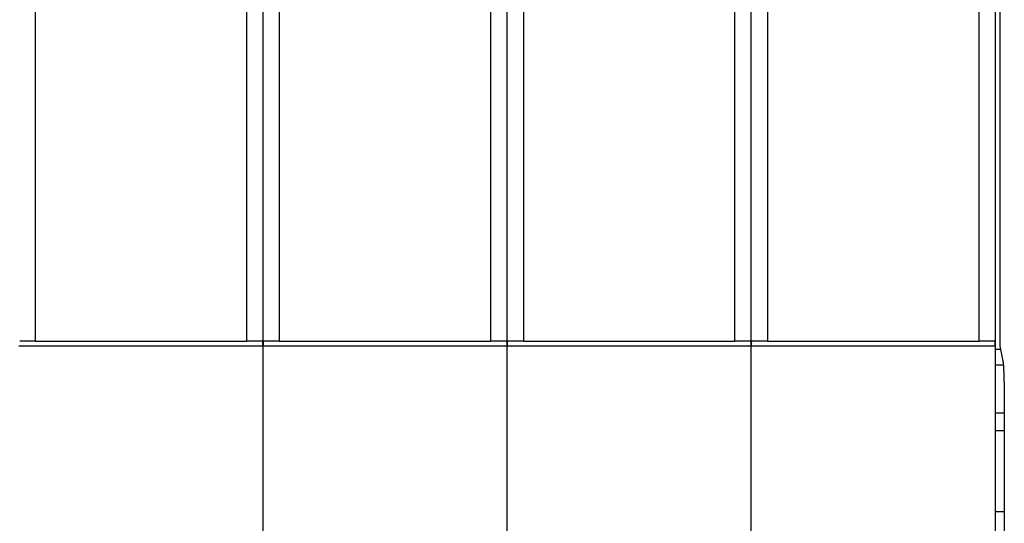
# Model space of a CAD drawing. Extents: x 119 to 1189, y 0 to 652.
# Drawn here: x 966 to 1027, y 208 to 239 of the extents above; entities that cross this region are included whole.
import ezdxf

# ---------------------------------------------------------------- set-up
doc = ezdxf.new("R2010")
doc.units = 0
doc.layers.add('2', color=7, linetype='CONTINUOUS')

msp = doc.modelspace()

# ---------------------------------------------------------------- linework, layer by layer
at = {"layer": '2', "color": 40, "linetype": 'CONTINUOUS'}
for p, q in [((980.97343, 218.52058), (980.97343, 322.12058)), ((995.97343, 218.52058), (995.97343, 322.12058)), ((1010.9734, 218.52058), (1010.9734, 322.12058)), ((1025.9734, 322.12058), (1025.9734, 218.52058)), ((1026.2551, 322.12055), (1026.2551, 218.5206)), ((966.97343, 321.82049), (966.97343, 218.82067)), ((979.97342, 218.82067), (979.97342, 321.82049)), ((981.9734, 321.82049), (981.9734, 218.82067)), ((994.97339, 218.82067), (994.97339, 321.82049)), ((996.97337, 321.82049), (996.97337, 218.82067)), ((1009.9734, 218.82067), (1009.9734, 321.82049)), ((1011.9733, 321.82049), (1011.9733, 218.82067)), ((1024.9733, 218.82067), (1024.9733, 321.82049)), ((966.97343, 218.82058), (966.01949, 218.82058)), ((966.97343, 218.82058), (979.97343, 218.82058)), ((980.92737, 218.82058), (979.97343, 218.82058)), ((980.97343, 206.92058), (980.97343, 218.52058)), ((981.97343, 218.82058), (981.01949, 218.82058)), ((981.97343, 218.82058), (994.97343, 218.82058)), ((995.92737, 218.82058), (994.97343, 218.82058)), ((995.97343, 206.92058), (995.97343, 218.52058)), ((996.97343, 218.82058), (996.01949, 218.82058)), ((996.97343, 218.82058), (1009.9734, 218.82058)), ((1010.9274, 218.82058), (1009.9734, 218.82058)), ((1010.9734, 206.92058), (1010.9734, 218.52058)), ((1011.9734, 218.82058), (1011.0195, 218.82058)), ((1011.9734, 218.82058), (1024.9734, 218.82058)), ((1025.9274, 218.82058), (1024.9734, 218.82058)), ((1025.9734, 218.52058), (1025.9734, 206.92058)), ((1026.2551, 218.5206), (1026.4408, 217.58227)), ((1025.9734, 218.32062), (1026.2946, 218.32058)), ((1026.467, 217.34709), (1025.9734, 217.34706)), ((1026.5274, 214.39266), (1025.9734, 214.39267)), ((1026.5275, 214.62788), (1026.5275, 170.75738)), ((1025.9734, 213.32058), (1026.5274, 213.32058)), ((1026.5274, 208.32058), (1025.9734, 208.32051))]:
    msp.add_line(p, q, dxfattribs=at)
at = {"layer": '2', "color": 3, "linetype": 'CONTINUOUS'}
for p, q in [((980.97351, 218.5206), (965.97334, 218.5206)), ((995.97348, 218.5206), (980.97351, 218.5206)), ((1010.9735, 218.5206), (995.97348, 218.5206)), ((1025.9734, 218.5206), (1010.9735, 218.5206))]:
    msp.add_line(p, q, dxfattribs=at)
at = {"layer": '2', "color": 40, "linetype": 'CONTINUOUS'}
for points in [[(980.97351, 218.5206), (980.97317, 218.53287, -0.00062891), (980.97287, 218.54502, -0.00070525), (980.97261, 218.55704, -0.00065832), (980.97238, 218.56892, -0.00046723), (980.97216, 218.58066, -0.0003254), (980.97197, 218.59224, -0.00019362), (980.97178, 218.60365, -0.00006505), (980.97159, 218.61488, 0.00009599), (980.9714, 218.62593, 0.00024458), (980.9712, 218.63678, 0.00041794), (980.97098, 218.64742, 0.00058461), (980.97074, 218.65785, 0.00078246), (980.97047, 218.66804, 0.00097671), (980.97016, 218.678, 0.00120627), (980.9698, 218.68771, 0.0014379), (980.9694, 218.69717, 0.00171171), (980.96893, 218.70635, 0.00199526), (980.96841, 218.71526, 0.00233009), (980.96781, 218.72388, 0.00268683), (980.96714, 218.73221, 0.00310895), (980.96638, 218.74022, 0.00356829), (980.96554, 218.74792, 0.00410984), (980.96459, 218.75528, 0.00472517), (980.96355, 218.76232, 0.0054652), (980.96239, 218.769, 0.0062811), (980.96112, 218.77533, 0.0072134), (980.95973, 218.78128, 0.0084602), (980.9582, 218.78686, 0.01012474), (980.95653, 218.79205, 0.01146625), (980.95474, 218.79685, 0.01233756), (980.95282, 218.80122, 0.01618011), (980.95068, 218.8052, 0.02360644), (980.9483, 218.80875, 0.02095001), (980.94598, 218.81183, 0.0065627), (980.94379, 218.81442, 0.03635457), (980.94057, 218.81668, 0.07955296), (980.93503, 218.81877, 0.04127976), (980.92743, 218.82067, 0.02126847)], [(981.01958, 218.82067), (981.01599, 218.8204, 0.03457963), (981.01259, 218.81965, 0.03751831), (981.0094, 218.8184, 0.03832983), (981.00641, 218.81668, 0.03644927), (981.0036, 218.81448, 0.03341076), (981.00098, 218.81184, 0.02977419), (980.99854, 218.80873, 0.02585311), (980.99626, 218.8052, 0.02213716), (980.99414, 218.80123, 0.0188031), (980.99219, 218.79685, 0.01597301), (980.99038, 218.79205, 0.01356291), (980.98871, 218.78687, 0.01155843), (980.98719, 218.78129, 0.00988091), (980.98579, 218.77533, 0.00847937), (980.98451, 218.769, 0.00730741), (980.98335, 218.76233, 0.00631063), (980.98231, 218.75529, 0.00547424), (980.98136, 218.74793, 0.00474667), (980.98052, 218.74023, 0.00413394), (980.97976, 218.73222, 0.00358765), (980.97909, 218.72389, 0.00312565), (980.97849, 218.71527, 0.00270282), (980.97797, 218.70636, 0.00234593), (980.97751, 218.69718, 0.00201078), (980.9771, 218.68772, 0.00172498), (980.97675, 218.67801, 0.00144964), (980.97645, 218.66806, 0.0012198), (980.97618, 218.65786, 0.00098861), (980.97594, 218.64741, 0.00079264), (980.97573, 218.63679, 0.00060992), (980.97553, 218.62604, 0.00042848), (980.97535, 218.61489, 0.00017755), (980.97516, 218.60327, 0.0001219), (980.97499, 218.59225, 0.00028737), (980.97484, 218.58218, -0.00030884), (980.9746, 218.56893, -0.00111569), (980.97415, 218.54811, -0.00056122), (980.97351, 218.5206, -0.00025971)], [(995.97348, 218.5206), (995.97315, 218.53287, -0.00062721), (995.97285, 218.54502, -0.0007035), (995.97259, 218.55704, -0.00065655), (995.97235, 218.56892, -0.00046547), (995.97214, 218.58066, -0.00032362), (995.97195, 218.59224, -0.00019182), (995.97176, 218.60365, -0.00006322), (995.97158, 218.61488, 0.00009785), (995.97139, 218.62593, 0.00024648), (995.97119, 218.63678, 0.00041988), (995.97097, 218.64742, 0.00058661), (995.97073, 218.65785, 0.00078452), (995.97046, 218.66804, 0.00097885), (995.97015, 218.678, 0.00120849), (995.96979, 218.68771, 0.00144022), (995.96939, 218.69717, 0.00171414), (995.96893, 218.70635, 0.00199783), (995.9684, 218.71526, 0.0023328), (995.9678, 218.72388, 0.00268972), (995.96713, 218.73221, 0.00311203), (995.96637, 218.74022, 0.0035716), (995.96553, 218.74792, 0.0041134), (995.96459, 218.75528, 0.00472903), (995.96354, 218.76232, 0.00546939), (995.96238, 218.769, 0.00628568), (995.96111, 218.77533, 0.00721835), (995.95972, 218.78128, 0.00846565), (995.95819, 218.78686, 0.01013079), (995.95652, 218.79205, 0.0114726), (995.95473, 218.79685, 0.01234382), (995.9528, 218.80122, 0.01618722), (995.95067, 218.8052, 0.02361461), (995.94829, 218.80875, 0.02095508), (995.94596, 218.81183, 0.00656423), (995.94378, 218.81442, 0.0363581), (995.94055, 218.81668, 0.079537), (995.935, 218.81877, 0.04126171), (995.92741, 218.82067, 0.02125759)], [(996.01955, 218.82067), (996.01596, 218.8204, 0.03459925), (996.01257, 218.81965, 0.03753808), (996.00938, 218.8184, 0.03834642), (996.00639, 218.81668, 0.03646018), (996.00358, 218.81448, 0.03341553), (996.00096, 218.81184, 0.029774), (995.99852, 218.80873, 0.02584935), (995.99624, 218.8052, 0.02213141), (995.99413, 218.80123, 0.0187964), (995.99217, 218.79685, 0.01596608), (995.99037, 218.79205, 0.01355615), (995.9887, 218.78687, 0.01155205), (995.98718, 218.78129, 0.00987499), (995.98578, 218.77533, 0.00847393), (995.9845, 218.769, 0.00730242), (995.98335, 218.76233, 0.00630606), (995.9823, 218.75529, 0.00547005), (995.98136, 218.74793, 0.00474281), (995.98051, 218.74023, 0.00413038), (995.97975, 218.73222, 0.00358434), (995.97908, 218.72389, 0.00312257), (995.97848, 218.71527, 0.00269993), (995.97796, 218.70636, 0.00234322), (995.9775, 218.69718, 0.00200821), (995.9771, 218.68772, 0.00172256), (995.97674, 218.67801, 0.00144733), (995.97644, 218.66806, 0.00121757), (995.97617, 218.65786, 0.00098642), (995.97593, 218.64741, 0.00079059), (995.97571, 218.63679, 0.00060807), (995.97552, 218.62604, 0.00042649), (995.97533, 218.61489, 0.00017522), (995.97514, 218.60327, 0.00012019), (995.97497, 218.59225, 0.00028684), (995.97482, 218.58218, -0.00031125), (995.97458, 218.56893, -0.00111975), (995.97412, 218.54811, -0.00056313), (995.97348, 218.5206, -0.0002607)], [(1010.9735, 218.5206), (1010.9731, 218.53287, -0.00062551), (1010.9728, 218.54502, -0.00070175), (1010.9726, 218.55704, -0.00065478), (1010.9723, 218.56892, -0.0004637), (1010.9721, 218.58066, -0.00032183), (1010.9719, 218.59224, -0.00019002), (1010.9717, 218.60365, -0.00006138), (1010.9716, 218.61488, 0.00009971), (1010.9714, 218.62593, 0.00024838), (1010.9712, 218.63678, 0.00042183), (1010.971, 218.64742, 0.00058861), (1010.9707, 218.65785, 0.00078658), (1010.9704, 218.66804, 0.00098099), (1010.9701, 218.678, 0.00121071), (1010.9698, 218.68771, 0.00144254), (1010.9694, 218.69717, 0.00171657), (1010.9689, 218.70635, 0.00200039), (1010.9684, 218.71526, 0.00233551), (1010.9678, 218.72388, 0.0026926), (1010.9671, 218.73221, 0.00311511), (1010.9664, 218.74022, 0.0035749), (1010.9655, 218.74792, 0.00411696), (1010.9646, 218.75528, 0.00473289), (1010.9635, 218.76232, 0.00547359), (1010.9624, 218.769, 0.00629025), (1010.9611, 218.77533, 0.0072233), (1010.9597, 218.78128, 0.00847111), (1010.9582, 218.78686, 0.01013685), (1010.9565, 218.79205, 0.01147895), (1010.9547, 218.79685, 0.01235007), (1010.9528, 218.80122, 0.01619433), (1010.9507, 218.8052, 0.02362277), (1010.9483, 218.80875, 0.02096014), (1010.9459, 218.81183, 0.00656575), (1010.9438, 218.81442, 0.03636161), (1010.9405, 218.81668, 0.07952102), (1010.935, 218.81877, 0.04124366), (1010.9274, 218.82067, 0.02124672)], [(1011.0195, 218.82067), (1011.0159, 218.8204, 0.03461889), (1011.0125, 218.81965, 0.03755787), (1011.0094, 218.8184, 0.03836301), (1011.0064, 218.81668, 0.0364711), (1011.0036, 218.81448, 0.03342029), (1011.0009, 218.81184, 0.02977381), (1010.9985, 218.80873, 0.02584559), (1010.9962, 218.8052, 0.02212565), (1010.9941, 218.80123, 0.01878969), (1010.9922, 218.79685, 0.01595915), (1010.9904, 218.79205, 0.0135494), (1010.9887, 218.78687, 0.01154567), (1010.9872, 218.78129, 0.00986908), (1010.9858, 218.77533, 0.00846848), (1010.9845, 218.769, 0.00729744), (1010.9833, 218.76233, 0.00630149), (1010.9823, 218.75529, 0.00546586), (1010.9813, 218.74793, 0.00473895), (1010.9805, 218.74023, 0.00412682), (1010.9797, 218.73222, 0.00358103), (1010.9791, 218.72389, 0.0031195), (1010.9785, 218.71527, 0.00269705), (1010.978, 218.70636, 0.00234051), (1010.9775, 218.69718, 0.00200564), (1010.9771, 218.68772, 0.00172013), (1010.9767, 218.67801, 0.00144503), (1010.9764, 218.66806, 0.00121535), (1010.9762, 218.65786, 0.00098423), (1010.9759, 218.64741, 0.00078855), (1010.9757, 218.63679, 0.00060622), (1010.9755, 218.62604, 0.00042449), (1010.9753, 218.61489, 0.00017288), (1010.9751, 218.60327, 0.00011848), (1010.975, 218.59225, 0.00028631), (1010.9748, 218.58218, -0.00031365), (1010.9746, 218.56893, -0.00112381), (1010.9741, 218.54811, -0.00056505), (1010.9735, 218.5206, -0.00026169)], [(1025.9734, 218.5206), (1025.9731, 218.53287, -0.00062381), (1025.9728, 218.54502, -0.0007), (1025.9725, 218.55704, -0.00065301), (1025.9723, 218.56892, -0.00046193), (1025.9721, 218.58066, -0.00032005), (1025.9719, 218.59224, -0.00018822), (1025.9717, 218.60365, -0.00005955), (1025.9715, 218.61488, 0.00010157), (1025.9714, 218.62593, 0.00025029), (1025.9712, 218.63678, 0.00042377), (1025.9709, 218.64742, 0.00059062), (1025.9707, 218.65785, 0.00078864), (1025.9704, 218.66804, 0.00098313), (1025.9701, 218.678, 0.00121293), (1025.9698, 218.68771, 0.00144486), (1025.9694, 218.69717, 0.001719), (1025.9689, 218.70635, 0.00200295), (1025.9684, 218.71526, 0.00233822), (1025.9678, 218.72388, 0.00269548), (1025.9671, 218.73221, 0.00311818), (1025.9664, 218.74022, 0.00357821), (1025.9655, 218.74792, 0.00412051), (1025.9646, 218.75528, 0.00473675), (1025.9635, 218.76232, 0.00547779), (1025.9624, 218.769, 0.00629482), (1025.9611, 218.77533, 0.00722825), (1025.9597, 218.78128, 0.00847657), (1025.9582, 218.78686, 0.0101429), (1025.9565, 218.79205, 0.0114853), (1025.9547, 218.79685, 0.01235632), (1025.9528, 218.80122, 0.01620143), (1025.9506, 218.8052, 0.02363092), (1025.9483, 218.80875, 0.02096519), (1025.9459, 218.81183, 0.00656727), (1025.9437, 218.81442, 0.03636512), (1025.9405, 218.81668, 0.07950504), (1025.935, 218.81877, 0.04122563), (1025.9273, 218.82067, 0.02123586)], [(1026.4408, 217.58227), (1026.4432, 217.56898, -0.00561407), (1026.4457, 217.55418, -0.00457172), (1026.4481, 217.53782, -0.0037502), (1026.4505, 217.51996, -0.00314138), (1026.4529, 217.50056, -0.00265784), (1026.4552, 217.47969, -0.00229266), (1026.4576, 217.45729, -0.00198826), (1026.4599, 217.43344, -0.00174915), (1026.4621, 217.40808, -0.00154486), (1026.4644, 217.38129, -0.00138068), (1026.4666, 217.35302, -0.00123723), (1026.4688, 217.32333, -0.00111964), (1026.4709, 217.29217, -0.00101511), (1026.4731, 217.25962, -0.0009281), (1026.4752, 217.22562, -0.00084963), (1026.4772, 217.19025, -0.00078349), (1026.4793, 217.15346, -0.00072313), (1026.4813, 217.1153, -0.00067173), (1026.4833, 217.07574, -0.00062429), (1026.4852, 217.03484, -0.00058352), (1026.4871, 216.99256, -0.00054567), (1026.489, 216.94896, -0.000513), (1026.4909, 216.904, -0.00048117), (1026.4927, 216.85777, -0.00045269), (1026.4945, 216.81025, -0.00042677), (1026.4962, 216.76153, -0.00040445), (1026.4979, 216.71162, -0.00038414), (1026.4996, 216.6606, -0.00036671), (1026.5012, 216.60846, -0.00035071), (1026.5028, 216.5553, -0.000337), (1026.5044, 216.5011, -0.00032434), (1026.5059, 216.44596, -0.00031356), (1026.5073, 216.38988, -0.00030355), (1026.5088, 216.33294, -0.00029513), (1026.5101, 216.27513, -0.00028728), (1026.5115, 216.21655, -0.00028084), (1026.5127, 216.15719, -0.00027473), (1026.514, 216.09713, -0.00026972), (1026.5151, 216.03638, -0.00026419), (1026.5163, 215.97498, -0.00025851), (1026.5173, 215.91291, -0.00025291), (1026.5183, 215.85022, -0.00024782), (1026.5193, 215.78689, -0.00024312), (1026.5202, 215.72296, -0.00023915), (1026.5211, 215.65842, -0.00023423), (1026.5219, 215.59332, -0.00022897), (1026.5226, 215.52766, -0.00022717), (1026.5233, 215.46139, -0.00022831), (1026.524, 215.39445, -0.00021838), (1026.5246, 215.32728, -0.00020115), (1026.5251, 215.26002, -0.00021933), (1026.5256, 215.19111, -0.00025823), (1026.526, 215.12002, -0.00019286), (1026.5264, 215.05298, -0.00006472), (1026.5267, 214.99213, -0.00026943), (1026.527, 214.91299, -0.0004551), (1026.5272, 214.78987, -0.00021816), (1026.5275, 214.62788, -0.00011436)]]:
    msp.add_lwpolyline(points, format="xyb", dxfattribs=at)

doc.saveas('drawing.dxf')
